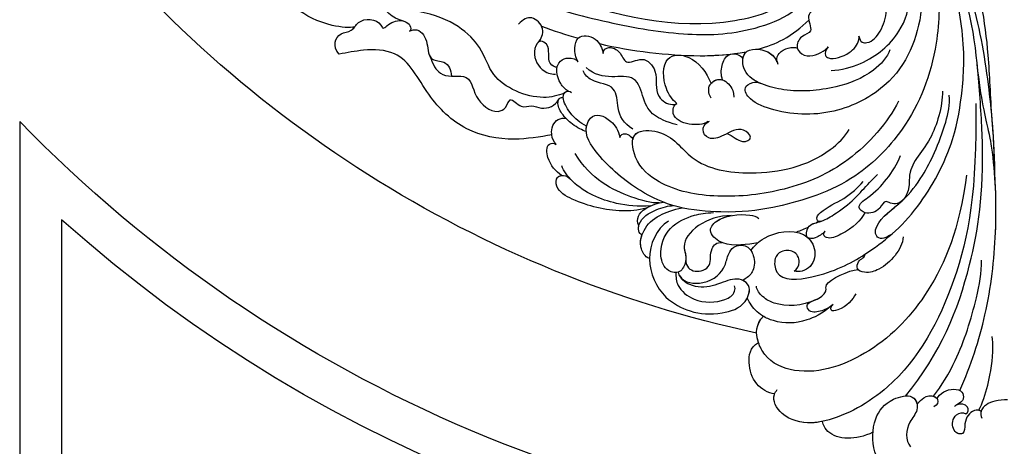
# Model space of a CAD drawing. Units: millimetres. Extents: x 40504 to 43024, y -296 to 298.
# Drawn here: x 42001 to 42022, y 45 to 54 of the extents above; entities that cross this region are included whole.
import ezdxf
from ezdxf.xclip import XClip

# ---------------------------------------------------------------- set-up
doc = ezdxf.new("R2010")
doc.units = ezdxf.units.MM
doc.header["$XCLIPFRAME"] = 2
for name, color, linetype in [('H-06.木作(細線)', 8, 'Continuous'), ('H-07.木作(中線)', 6, 'Continuous'), ('H-08.木作(細線)', 8, 'Continuous')]:
    doc.layers.add(name, color=color, linetype=linetype)

# ---------------------------------------------------------------- blocks, each defined once
blk = doc.blocks.new('SE-21101-d')
at = {"layer": 'H-08.木作(細線)'}
for start, end in [(76.9381, 89.3426), (76.9381, 89.3426), (69.5724, 74.2712), (69.5724, 74.2712)]:
    blk.add_arc((50.47, -50.89), 78.58, start, end, dxfattribs=at)
for points, knots in [([(2.99, 103.03), (8.33, 103.06), (12.13, 102.56), (18.36, 99.9), (22.73, 94.82), (22.64, 88.52), (20.15, 85.06), (15.5, 84), (14.7, 86.92), (17.03, 89.22), (17.07, 91.89), (16.25, 93.02)], [0, 0, 0, 0, 2184.082679, 4662.947988, 7891.342952, 10221.277177, 12015.487512, 13141.058211, 14176.140813, 15149.513646, 16895.745267, 16895.745267, 16895.745267, 16895.745267]), ([(2.99, 103.03), (8.33, 103.06), (12.13, 102.56), (18.36, 99.9), (22.73, 94.82), (22.64, 88.52), (20.15, 85.06), (16, 84.11), (15.24, 85.33), (15.14, 85.81)], [0, 0, 0, 0, 2184.082679, 4662.947988, 7891.342952, 10221.277177, 12015.487512, 13141.058211, 13757.007019, 13757.007019, 13757.007019, 13757.007019]), ([(2.99, 103.03), (8.33, 103.06), (12.13, 102.56), (18.36, 99.9), (22.73, 94.82), (22.64, 88.52), (20.15, 85.06), (16, 84.11), (15.24, 85.33), (15.14, 85.81)], [0, 0, 0, 0, 2184.082679, 4662.947988, 7891.342952, 10221.277177, 12015.487512, 13141.058211, 13757.007019, 13757.007019, 13757.007019, 13757.007019]), ([(4.42, 87.08), (4.71, 86.84), (6.12, 86.82), (7.37, 88.69), (7.05, 90.88), (8.92, 90.84), (9.44, 89.06), (8.66, 87.48), (7.42, 87.1), (7, 87.5)], [44.960286, 44.960286, 44.960286, 44.960286, 530.05344, 1612.743728, 2316.271604, 2659.418223, 3536.001394, 4000.155892, 4547.459567, 4547.459567, 4547.459567, 4547.459567]), ([(4.42, 87.08), (4.71, 86.84), (6.12, 86.82), (7.37, 88.69), (7.05, 90.88), (8.92, 90.84), (9.44, 89.06), (8.66, 87.48), (7.42, 87.1), (7, 87.5)], [44.960286, 44.960286, 44.960286, 44.960286, 530.05344, 1612.743728, 2316.271604, 2659.418223, 3536.001394, 4000.155892, 4547.459567, 4547.459567, 4547.459567, 4547.459567]), ([(22.51, 90.56), (25.32, 91.95), (29.14, 91.86), (30.73, 89.59), (30.89, 88.9), (30.91, 88.74)], [113.917335, 113.917335, 113.917335, 113.917335, 3402.331608, 4141.17376, 4353.631473, 4353.631473, 4353.631473, 4353.631473]), ([(22.51, 90.56), (25.32, 91.95), (29.14, 91.86), (30.73, 89.59), (30.89, 88.9), (30.91, 88.74)], [113.917335, 113.917335, 113.917335, 113.917335, 3402.331608, 4141.17376, 4353.631473, 4353.631473, 4353.631473, 4353.631473]), ([(22.51, 90.56), (25.32, 91.95), (29.14, 91.86), (30.73, 89.59), (30.89, 88.9), (30.91, 88.74)], [113.917335, 113.917335, 113.917335, 113.917335, 3402.331608, 4141.17376, 4353.631473, 4353.631473, 4353.631473, 4353.631473]), ([(5.31, 35.66), (5.15, 50.14), (7.45, 64.47), (16.91, 82.3), (27.68, 88.17), (33.42, 89.23), (37.7, 88.35), (39.52, 84.92), (38.69, 83.69), (38.51, 83.41)], [0, 0, 0, 0, 9584.771931, 18075.050423, 23143.415285, 24190.58164, 26171.907648, 27584.396544, 27994.43378, 27994.43378, 27994.43378, 27994.43378]), ([(30.91, 88.74), (31.53, 88.88), (33.59, 89.19), (37.7, 88.35), (39.35, 85.25), (38.96, 84.19), (38.94, 84.16)], [23320.08059, 23320.08059, 23320.08059, 23320.08059, 24190.58164, 26171.907648, 27584.396544, 27630.547115, 27630.547115, 27630.547115, 27630.547115]), ([(30.91, 88.74), (31.53, 88.88), (33.59, 89.19), (37.7, 88.35), (39.35, 85.25), (38.96, 84.19), (38.94, 84.16)], [23320.08059, 23320.08059, 23320.08059, 23320.08059, 24190.58164, 26171.907648, 27584.396544, 27630.547115, 27630.547115, 27630.547115, 27630.547115]), ([(0, 85.15), (0.7, 85.17), (2.29, 85.19), (4.58, 86.38), (4.49, 87.85), (4.32, 88.18)], [0, 0, 0, 0, 899.900154, 2056.726867, 2529.267815, 2529.267815, 2529.267815, 2529.267815]), ([(7, 87.5), (6.5, 87.28), (6.53, 86.38), (7.26, 85.81), (8.05, 85.83), (8.48, 86), (8.51, 86.01)], [0, 0, 0, 0, 426.335188, 697.039991, 1171.583654, 1199.110476, 1199.110476, 1199.110476, 1199.110476]), ([(7, 87.5), (6.5, 87.28), (6.53, 86.38), (7.26, 85.81), (8.24, 85.83), (8.8, 86.16), (8.88, 86.31)], [0, 0, 0, 0, 426.335188, 697.039991, 1171.583654, 1391.021489, 1391.021489, 1391.021489, 1391.021489]), ([(0, 85.15), (0.7, 85.17), (2.29, 85.19), (4.16, 86.17), (4.41, 87.07), (4.42, 87.08)], [0, 0, 0, 0, 899.900154, 2056.726867, 2067.09731, 2067.09731, 2067.09731, 2067.09731]), ([(4.84, 86.9), (4.17, 85.74), (2.97, 81.89), (2.38, 77.72), (2.47, 75.22), (2.55, 74.59)], [0, 0, 0, 0, 1804.481857, 4472.136064, 5291.872924, 5291.872924, 5291.872924, 5291.872924]), ([(11.77, 84.94), (11.61, 84.55), (10.55, 83.37), (7.63, 83.1), (7.27, 84.73), (7.65, 85.5), (8.19, 85.85), (8.55, 86.03)], [0, 0, 0, 0, 703.13375, 1913.49588, 2390.426852, 2601.783182, 3001.215743, 3001.215743, 3001.215743, 3001.215743]), ([(11.77, 84.94), (11.61, 84.55), (10.55, 83.37), (7.63, 83.1), (7.27, 84.73), (7.65, 85.5), (8.19, 85.85), (8.55, 86.03)], [0, 0, 0, 0, 703.13375, 1913.49588, 2390.426852, 2601.783182, 3001.215743, 3001.215743, 3001.215743, 3001.215743]), ([(15.14, 85.81), (15.14, 85.81), (15.14, 85.81), (15.14, 85.81), (14.74, 85.42), (13.95, 84.59), (12.53, 84.29), (11.39, 85.16), (11.72, 86.03), (12.3, 86.31)], [-0.000005, -0.000005, -0.000005, -0.000005, 0, 0, 0, 535.112931, 1256.59748, 1568.430725, 2118.563185, 2118.563185, 2118.563185, 2118.563185]), ([(17.08, 84.53), (11.16, 77.35), (6.08, 64.76), (3.63, 48.5), (4.96, 29.03), (6.81, 12.06), (19.82, -4.56), (28.7, -4.8)], [0, 0, 0, 0, 10012.29895, 17624.53724, 20385.007245, 25135.54962, 28837.758246, 28837.758246, 28837.758246, 28837.758246]), ([(12.39, 84.54), (11.02, 82.78), (7.99, 77.83), (5.4, 69.57), (4.31, 63.93), (4.36, 61.84)], [0, 0, 0, 0, 3067.262892, 7538.657677, 10131.107476, 10131.107476, 10131.107476, 10131.107476]), ([(14, 84.82), (14, 84.82), (13.46, 84.49), (12.59, 84.31), (11.89, 84.79), (11.77, 84.94)], [534.809249, 534.809249, 534.809249, 534.809249, 535.112931, 1256.59748, 1497.101277, 1497.101277, 1497.101277, 1497.101277]), ([(38.94, 84.16), (40.05, 84.02), (42.42, 82.58), (43.49, 79.02), (43.07, 76.44), (41.65, 75.55)], [0, 0, 0, 0, 1301.862034, 2787.82161, 4191.690351, 4191.690351, 4191.690351, 4191.690351]), ([(38.94, 84.16), (40.05, 84.02), (42.42, 82.58), (43.49, 79.02), (43.07, 76.44), (41.65, 75.55)], [0, 0, 0, 0, 1301.862034, 2787.82161, 4191.690351, 4191.690351, 4191.690351, 4191.690351]), ([(38.94, 84.16), (40.05, 84.02), (42.42, 82.58), (43.49, 79.02), (43.07, 76.44), (41.65, 75.55)], [0, 0, 0, 0, 1301.862034, 2787.82161, 4191.690351, 4191.690351, 4191.690351, 4191.690351]), ([(7.98, 83.59), (6.13, 79.41), (3.25, 70.72), (1.7, 57.33), (1.97, 47.59), (2.89, 41.09), (4.45, 34.91), (5.06, 29.16)], [0, 0, 0, 0, 5708.709102, 11787.181586, 17639.318813, 18732.820468, 19941.939172, 19941.939172, 19941.939172, 19941.939172]), ([(7.98, 83.59), (6.13, 79.41), (3.25, 70.72), (1.88, 58.9), (1.9, 51.5), (2.08, 48.6)], [0, 0, 0, 0, 5708.709102, 11787.181586, 15576.331137, 15576.331137, 15576.331137, 15576.331137]), ([(6.84, 47.6), (8.1, 56.66), (12.21, 66.84), (21.62, 77.21), (33.31, 81.71), (40.1, 78.8), (42.2, 74.74), (42.08, 72.49), (40.82, 71.18)], [0, 0, 0, 0, 7224.561716, 13229.184982, 18394.851336, 20681.496774, 21547.040841, 23467.035025, 23467.035025, 23467.035025, 23467.035025]), ([(29.16, 69.25), (31.11, 70.85), (34.42, 72.39), (37.82, 72.51), (41.37, 71.1), (42.78, 69.54), (43.38, 68.43), (43.52, 68.15)], [0, 0, 0, 0, 1351.952059, 3564.810969, 4289.315714, 5376.168053, 5745.683999, 5745.683999, 5745.683999, 5745.683999]), ([(29.16, 69.25), (31.11, 70.85), (34.42, 72.39), (37.82, 72.51), (41.37, 71.1), (42.78, 69.54), (43.38, 68.43), (43.52, 68.15)], [0, 0, 0, 0, 1351.952059, 3564.810969, 4289.315714, 5376.168053, 5745.683999, 5745.683999, 5745.683999, 5745.683999]), ([(40.85, 71.21), (40.89, 71.18), (41.8, 70.63), (42.78, 69.54), (43.38, 68.43), (43.52, 68.15)], [4231.830851, 4231.830851, 4231.830851, 4231.830851, 4289.315714, 5376.168053, 5745.683999, 5745.683999, 5745.683999, 5745.683999]), ([(59.83, 61.54), (59.83, 61.57), (59.83, 64), (58, 67.99), (52.95, 70.7), (48.43, 71.03), (43.82, 69.64), (42.77, 66.29), (43.84, 65.39), (44.23, 65.2)], [3021.184781, 3021.184781, 3021.184781, 3021.184781, 3057.261195, 6030.088895, 8095.536576, 10389.321414, 12036.240951, 13084.112309, 13609.320111, 13609.320111, 13609.320111, 13609.320111]), ([(56.7, 55.28), (58.74, 56.61), (60.92, 61.62), (58, 67.99), (52.95, 70.7), (48.43, 71.03), (43.82, 69.64), (42.73, 66.18), (44.96, 64.57), (47.81, 65.6), (50.57, 66.63), (53.48, 65.9), (54.69, 65.04), (55.01, 63.82)], [0, 0, 0, 0, 3057.261195, 6030.088895, 8095.536576, 10389.321414, 12036.240951, 13084.112309, 13714.178874, 15016.928377, 16601.969816, 17404.883507, 18575.576185, 18575.576185, 18575.576185, 18575.576185]), ([(59.83, 61.54), (59.83, 61.57), (59.83, 64), (58, 67.99), (52.95, 70.7), (48.43, 71.03), (44.57, 69.87), (43.62, 68.34), (43.52, 68.15)], [3021.184781, 3021.184781, 3021.184781, 3021.184781, 3057.261195, 6030.088895, 8095.536576, 10389.321414, 12036.240951, 12269.894666, 12269.894666, 12269.894666, 12269.894666]), ([(29.16, 69.25), (29.75, 69.72), (30.85, 70.33), (33.05, 70.72), (33.92, 69.01), (31.54, 68.42), (30.02, 66.89), (30.99, 65.63), (26.46, 63.42), (24.99, 63.39)], [0, 0, 0, 0, 874.491515, 1683.623429, 2157.842702, 2950.143127, 3854.067364, 4617.090067, 6592.308974, 6592.308974, 6592.308974, 6592.308974]), ([(29.16, 69.25), (29.75, 69.72), (30.85, 70.33), (33.05, 70.72), (33.92, 69.01), (31.54, 68.42), (30.02, 66.89), (30.99, 65.63), (26.46, 63.42), (24.99, 63.39)], [0, 0, 0, 0, 874.491515, 1683.623429, 2157.842702, 2950.143127, 3854.067364, 4617.090067, 6592.308974, 6592.308974, 6592.308974, 6592.308974]), ([(25.38, 67.42), (25.84, 68.41), (27.14, 69.95), (29.76, 70.46), (29.51, 69.47), (29.16, 69.25)], [0, 0, 0, 0, 1677.838945, 2166.553766, 2576.862463, 2576.862463, 2576.862463, 2576.862463]), ([(31.98, 68.39), (34.46, 69.52), (37.71, 69.71), (40.77, 68.23), (41.94, 66.87), (41.99, 66.17)], [0, 0, 0, 0, 3573.792445, 4703.449154, 5546.554536, 5546.554536, 5546.554536, 5546.554536]), ([(55.43, 63.9), (55.48, 64.65), (55.26, 66.4), (52.12, 69.09), (47.7, 68.9), (45.65, 67.57), (45.51, 66.42), (45.66, 66.09)], [0, 0, 0, 0, 937.972728, 2277.621782, 4220.194107, 5217.696875, 5596.489434, 5596.489434, 5596.489434, 5596.489434]), ([(55.43, 63.9), (55.48, 64.65), (55.26, 66.4), (52.12, 69.09), (47.7, 68.9), (45.65, 67.57), (45.51, 66.42), (45.66, 66.09)], [0, 0, 0, 0, 937.972728, 2277.621782, 4220.194107, 5217.696875, 5596.489434, 5596.489434, 5596.489434, 5596.489434]), ([(35.66, 63.63), (35.14, 63.36), (34.48, 61.99), (35.59, 60.05), (37.95, 60.18), (39.13, 61.58), (38.63, 65.53), (30.52, 64.59), (22.95, 60.65), (15.19, 54.36), (8.8, 42.54), (7.62, 34.19), (7.08, 27.1), (7.77, 20.4), (8.92, 17.18)], [0, 0, 0, 0, 681.346899, 1491.206714, 2285.194556, 2983.660676, 3938.973909, 6383.094245, 10497.678393, 15788.431091, 20397.881628, 23796.610018, 25978.0588, 30608.626794, 30608.626794, 30608.626794, 30608.626794]), ([(35.66, 63.63), (35.14, 63.36), (34.48, 61.99), (35.59, 60.05), (37.95, 60.18), (39.13, 61.58), (38.63, 65.53), (30.52, 64.59), (22.95, 60.65), (15.19, 54.36), (8.8, 42.54), (7.62, 34.19), (7.08, 27.1), (7.77, 20.4), (8.92, 17.18)], [0, 0, 0, 0, 681.346899, 1491.206714, 2285.194556, 2983.660676, 3938.973909, 6383.094245, 10497.678393, 15788.431091, 20397.881628, 23796.610018, 25978.0588, 30608.626794, 30608.626794, 30608.626794, 30608.626794]), ([(54.79, 64.43), (54.1, 65.69), (49.75, 66.03), (47.13, 63.22), (46.87, 61.02), (45.71, 59.28), (43.42, 59.17), (42.18, 61.35), (42.3, 63.35), (43.12, 64.55), (44.23, 65.2)], [0, 0, 0, 0, 1313.779637, 3232.639727, 4293.223129, 4956.931696, 5979.951245, 6964.291336, 8428.5497, 9384.573393, 9384.573393, 9384.573393, 9384.573393]), ([(42.89, 60.22), (42.72, 60.47), (42.2, 61.66), (42.3, 63.35), (43.12, 64.55), (44.23, 65.2)], [6503.852025, 6503.852025, 6503.852025, 6503.852025, 6964.291336, 8428.5497, 9384.573393, 9384.573393, 9384.573393, 9384.573393]), ([(17.47, 57.91), (17.49, 59.03), (18.74, 61.26), (21.06, 63.3), (23.34, 64.08), (25.33, 63.52), (24.93, 61.5), (23.75, 61.4), (23.83, 60.82), (23.83, 60.82)], [0, 0, 0, 0, 1388.325243, 2874.761608, 3852.086814, 4330.444963, 4709.816212, 5457.447705, 5458.561538, 5458.561538, 5458.561538, 5458.561538]), ([(24.99, 63.38), (25.03, 63.34), (25.23, 63), (24.93, 61.5), (23.75, 61.4), (23.83, 60.82), (23.83, 60.82)], [4264.299879, 4264.299879, 4264.299879, 4264.299879, 4330.444963, 4709.816212, 5457.447705, 5458.561538, 5458.561538, 5458.561538, 5458.561538]), ([(42.89, 60.22), (42.34, 59.4), (40.15, 57.31), (34.68, 56.32), (31.87, 59.67), (32.43, 63.23), (34.92, 63.93), (35.66, 63.63)], [9328.800039, 9328.800039, 9328.800039, 9328.800039, 10698.315516, 13417.555576, 14702.37544, 16013.051398, 17236.039072, 17236.039072, 17236.039072, 17236.039072]), ([(42.89, 60.22), (42.34, 59.4), (40.15, 57.31), (34.68, 56.32), (31.87, 59.67), (32.43, 63.23), (34.92, 63.93), (35.66, 63.63)], [9328.800039, 9328.800039, 9328.800039, 9328.800039, 10698.315516, 13417.555576, 14702.37544, 16013.051398, 17236.039072, 17236.039072, 17236.039072, 17236.039072]), ([(46.19, 54.38), (50.19, 54.28), (55.36, 58.11), (53.38, 61.42), (54.67, 64.21), (57.27, 63.62), (58.45, 60.45), (56.91, 56.13), (52.69, 54.25), (50.46, 53.91), (49.14, 53.88)], [0, 0, 0, 0, 3739.772757, 4910.801789, 5616.719689, 6352.903546, 7503.73759, 9501.537877, 11332.669538, 12609.780329, 12609.780329, 12609.780329, 12609.780329]), ([(53.79, 61.77), (53.81, 62.9), (52.27, 64.2), (49.18, 62.92), (50.01, 60.23), (48.62, 58.78), (47.76, 58.87)], [0, 0, 0, 0, 1014.302817, 2133.066713, 3289.747729, 3955.696254, 3955.696254, 3955.696254, 3955.696254]), ([(53.79, 61.77), (53.81, 62.9), (52.27, 64.2), (49.18, 62.92), (50.01, 60.23), (48.62, 58.78), (47.76, 58.87)], [0, 0, 0, 0, 1014.302817, 2133.066713, 3289.747729, 3955.696254, 3955.696254, 3955.696254, 3955.696254]), ([(46.19, 54.38), (50.19, 54.28), (55.25, 58.03), (53.7, 60.88), (53.79, 61.77)], [0, 0, 0, 0, 3739.772757, 4806.633245, 4806.633245, 4806.633245, 4806.633245]), ([(59.83, 61.54), (60.69, 61.22), (61.68, 59.36), (60.89, 56.42), (58.58, 54.32), (55.88, 53.36), (54.38, 53.08)], [0, 0, 0, 0, 716.928743, 1991.677154, 3574.739023, 4937.124481, 4937.124481, 4937.124481, 4937.124481]), ([(59.83, 61.54), (60.69, 61.22), (61.51, 59.68), (61.35, 58.29), (61.11, 57.59)], [0, 0, 0, 0, 716.928743, 1647.272849, 1647.272849, 1647.272849, 1647.272849]), ([(59.83, 61.54), (60.69, 61.22), (61.51, 59.68), (61.35, 58.29), (61.11, 57.59)], [0, 0, 0, 0, 716.928743, 1647.272849, 1647.272849, 1647.272849, 1647.272849]), ([(41.73, 58.9), (42.16, 58.99), (44.39, 59.36), (47.96, 59.52), (50.08, 56.77), (48.25, 54.43), (44.19, 53.99), (41.91, 54.47), (41.59, 54.87)], [4461.415555, 4461.415555, 4461.415555, 4461.415555, 5014.008771, 7153.849443, 7687.01748, 8660.664325, 10709.237408, 11367.442287, 11367.442287, 11367.442287, 11367.442287]), ([(41.73, 58.9), (42.16, 58.99), (44.39, 59.36), (47.96, 59.52), (50.08, 56.77), (48.81, 55.15), (47.1, 54.54), (46.19, 54.38)], [4461.415555, 4461.415555, 4461.415555, 4461.415555, 5014.008771, 7153.849443, 7687.01748, 8660.664325, 9614.083428, 9614.083428, 9614.083428, 9614.083428]), ([(19.12, 57.28), (19.84, 57.92), (21.5, 58.59), (22.23, 57.2), (21.51, 54.74), (17.56, 52.4), (14.22, 47.89), (12.07, 43.77), (10.29, 38.99), (9.56, 35.79), (9.78, 34.29)], [0, 0, 0, 0, 723.598537, 1113.612237, 1664.950897, 4288.322458, 6481.558981, 8346.860763, 10515.648018, 12376.889874, 12376.889874, 12376.889874, 12376.889874]), ([(19.12, 57.28), (19.84, 57.92), (21.5, 58.59), (22.23, 57.2), (21.51, 54.74), (19.19, 53.36), (17.6, 51.89)], [0, 0, 0, 0, 723.598537, 1113.612237, 1664.950897, 4278.034867, 4278.034867, 4278.034867, 4278.034867]), ([(30.48, 57), (31.05, 57.48), (31.75, 58.12), (33.85, 58.39), (33.46, 55.74), (31.31, 55.58), (28.39, 53.86), (26, 52.1), (23.98, 49.78), (22.63, 48.41), (21.75, 47.53)], [0, 0, 0, 0, 865.048449, 1441.530852, 2139.756943, 3054.037866, 4088.607895, 5930.591501, 6793.166147, 8356.467716, 8356.467716, 8356.467716, 8356.467716]), ([(23.86, 53.9), (24.55, 55.19), (26.12, 56.86), (29.93, 58.43), (30.85, 57.66), (30.71, 57.2), (30.48, 57)], [0, 0, 0, 0, 2474.710602, 3403.82337, 3716.968198, 3995.013449, 3995.013449, 3995.013449, 3995.013449]), ([(23.86, 53.9), (24.55, 55.19), (26.12, 56.86), (29.93, 58.43), (30.85, 57.66), (30.71, 57.2), (30.48, 57)], [0, 0, 0, 0, 2474.710602, 3403.82337, 3716.968198, 3995.013449, 3995.013449, 3995.013449, 3995.013449]), ([(30.48, 57), (31.05, 57.48), (31.75, 58.12), (33.85, 58.39), (33.46, 55.74), (32.05, 55.64), (31.24, 55.36), (31.15, 55.33)], [0, 0, 0, 0, 865.048449, 1441.530852, 2139.756943, 3054.037866, 3171.601141, 3171.601141, 3171.601141, 3171.601141]), ([(61.11, 57.59), (61.73, 57.4), (61.94, 55.11), (58.8, 53.26), (56.66, 52.73), (55.84, 52.71)], [0, 0, 0, 0, 900.330736, 2366.794617, 3705.303116, 3705.303116, 3705.303116, 3705.303116]), ([(61.63, 56.06), (62.19, 54.92), (61.25, 53.14), (58.33, 52.23), (57.53, 52.13)], [0, 0, 0, 0, 1887.80655, 3328.773656, 3328.773656, 3328.773656, 3328.773656]), ([(61.63, 56.06), (62.19, 54.92), (61.25, 53.14), (58.33, 52.23), (57.53, 52.13)], [0, 0, 0, 0, 1887.80655, 3328.773656, 3328.773656, 3328.773656, 3328.773656]), ([(61.63, 56.06), (62.19, 54.92), (61.62, 53.85), (60.32, 53.08), (60.24, 53.04)], [0, 0, 0, 0, 1887.80655, 2017.912156, 2017.912156, 2017.912156, 2017.912156]), ([(31.15, 55.33), (31.61, 55.47), (32.13, 54.77), (30.5, 52.97), (27.3, 51.82), (24.97, 49.67), (24.13, 48.67)], [0, 0, 0, 0, 220.892866, 773.723502, 2538.140182, 4247.745808, 4247.745808, 4247.745808, 4247.745808]), ([(10.86, 33.57), (10.87, 36.2), (13, 43.29), (16.61, 45.65), (16.31, 50.54), (18.04, 53.18), (20.64, 51.75), (21.32, 53.6), (23.72, 54.35), (25.38, 52.72), (22.59, 50.95), (20.06, 48.34), (18.44, 45.76), (17.88, 44.35)], [0, 0, 0, 0, 2748.234607, 6291.590331, 6907.470728, 8748.590869, 9018.987971, 9583.930148, 10456.152882, 11030.20708, 12021.536541, 13845.373744, 15778.67817, 15778.67817, 15778.67817, 15778.67817]), ([(12.06, 14.94), (11.17, 18.05), (11.63, 27.84), (15.93, 39.11), (26.32, 49.67), (38.43, 53.11), (45.89, 54.06), (55.57, 53.26), (62.5, 49.86), (67.59, 45.58), (71.08, 40.67), (69.35, 37.04), (66.6, 37.92), (65.01, 40.12), (64.81, 41.33)], [0, 0, 0, 0, 4439.18644, 11044.09229, 15928.15628, 21868.039411, 25910.395943, 28407.663582, 31043.439692, 34906.171064, 37001.963904, 37541.738345, 39111.073646, 40084.233574, 40084.233574, 40084.233574, 40084.233574]), ([(17.58, 51.87), (18.1, 52.36), (19, 52.66), (20.64, 51.75), (21.32, 53.6), (23.06, 54.14), (23.84, 53.9), (23.86, 53.9)], [7892.530955, 7892.530955, 7892.530955, 7892.530955, 8748.590869, 9018.987971, 9583.930148, 10456.152882, 10476.967935, 10476.967935, 10476.967935, 10476.967935]), ([(59.64, 52.75), (61.75, 52.87), (66.24, 52.53), (71.82, 50.09), (74.21, 46.96), (74.53, 46.09)], [0, 0, 0, 0, 2242.343797, 5568.460104, 6919.314773, 6919.314773, 6919.314773, 6919.314773]), ([(60.4, 53.13), (61.81, 53.53), (66.1, 53.8), (71.07, 52.6), (75.46, 50.28), (75.54, 48.03), (74.82, 47.73), (74.54, 47.7)], [0, 0, 0, 0, 1583.630971, 5154.203709, 6569.419282, 7211.855949, 7566.742428, 7566.742428, 7566.742428, 7566.742428]), ([(60.4, 53.13), (61.81, 53.53), (66.1, 53.8), (71.07, 52.6), (75.46, 50.28), (75.56, 47.46), (73.65, 47.61), (73.16, 48.19)], [0, 0, 0, 0, 1583.630971, 5154.203709, 6569.419282, 7211.855949, 8180.508441, 8180.508441, 8180.508441, 8180.508441]), ([(60.4, 53.13), (61.81, 53.53), (66.1, 53.8), (71.07, 52.6), (75.46, 50.28), (75.54, 48.03), (74.82, 47.73), (74.54, 47.7)], [0, 0, 0, 0, 1583.630971, 5154.203709, 6569.419282, 7211.855949, 7566.742428, 7566.742428, 7566.742428, 7566.742428]), ([(18.21, 35.26), (19.99, 38.78), (26.08, 45.77), (36.57, 50.32), (48.22, 51.7), (57.39, 49.96), (62.41, 45.64), (63.23, 40.04), (56.4, 40.1), (52.8, 46.24), (41.59, 48.04), (31.71, 45.76), (27.14, 41.19), (26.49, 39.98)], [0, 0, 0, 0, 5409.164414, 10445.373814, 14954.809179, 19146.656606, 21560.241936, 23315.341584, 24706.378387, 27738.958269, 31947.175686, 37600.664874, 39590.322301, 39590.322301, 39590.322301, 39590.322301]), ([(58.23, 52.27), (59.53, 52.32), (63.58, 51.26), (69.71, 48.36), (72.27, 43.99)], [0, 0, 0, 0, 1713.715971, 4438.76772, 4438.76772, 4438.76772, 4438.76772]), ([(58.23, 52.27), (59.53, 52.32), (63.58, 51.26), (69.71, 48.36), (72.27, 43.99)], [0, 0, 0, 0, 1713.715971, 4438.76772, 4438.76772, 4438.76772, 4438.76772]), ([(2.08, 48.6), (2.24, 41.02), (3.12, 31.69), (5.46, 18.07), (11.15, 4.89), (19.62, -3.14), (25.11, -4.58), (27.71, -4.74)], [0, 0, 0, 0, 5381.952543, 11748.075278, 17415.497791, 22725.216604, 25672.418221, 25672.418221, 25672.418221, 25672.418221]), ([(62.62, 41.6), (62.53, 41.23), (61.87, 40.05), (56.4, 40.1), (52.8, 46.24), (41.59, 48.04), (31.71, 45.76), (27.14, 41.19), (26.49, 39.98)], [22784.557216, 22784.557216, 22784.557216, 22784.557216, 23315.341584, 24706.378387, 27738.958269, 31947.175686, 37600.664874, 39590.322301, 39590.322301, 39590.322301, 39590.322301]), ([(74.55, 47.69), (75.52, 46.95), (76.91, 45.57), (77.23, 42.39), (75.8, 42.16), (75.45, 42.48)], [0, 0, 0, 0, 1565.719812, 2479.970181, 2930.199893, 2930.199893, 2930.199893, 2930.199893]), ([(74.55, 47.69), (75.52, 46.95), (76.91, 45.57), (77.23, 42.39), (75.8, 42.16), (75.45, 42.48)], [0, 0, 0, 0, 1565.719812, 2479.970181, 2930.199893, 2930.199893, 2930.199893, 2930.199893]), ([(74.55, 47.69), (75.52, 46.95), (76.91, 45.57), (77.23, 42.39), (75.8, 42.16), (75.45, 42.48)], [0, 0, 0, 0, 1565.719812, 2479.970181, 2930.199893, 2930.199893, 2930.199893, 2930.199893]), ([(46.85, 40.66), (45.93, 41.06), (44.58, 42.47), (42.38, 41.53), (44.58, 39.26), (47.44, 41.14), (49.94, 41.88), (51.31, 40.17), (50.51, 38.87), (49.81, 38.6)], [0, 0, 0, 0, 1052.542981, 1844.35784, 2533.439656, 3808.966467, 4953.881891, 5883.499136, 6671.333815, 6671.333815, 6671.333815, 6671.333815]), ([(64.81, 41.33), (64.86, 41.08), (63.9, 40.3), (62.89, 41.15), (62.57, 41.67)], [0, 0, 0, 0, 345.3102, 1057.471372, 1057.471372, 1057.471372, 1057.471372]), ([(64.81, 41.33), (64.86, 41.08), (63.9, 40.3), (62.89, 41.15), (62.57, 41.67)], [0, 0, 0, 0, 345.3102, 1057.471372, 1057.471372, 1057.471372, 1057.471372]), ([(70.43, 40.34), (70.45, 40), (70.39, 39.22), (69.35, 37.04), (66.6, 37.92), (65.01, 40.12), (64.81, 41.33)], [36586.522713, 36586.522713, 36586.522713, 36586.522713, 37001.963904, 37541.738345, 39111.073646, 40084.233574, 40084.233574, 40084.233574, 40084.233574]), ([(75.45, 42.48), (75.87, 41.98), (76.55, 40.59), (75.73, 38.23), (74.22, 38.05), (73.84, 38.12)], [0, 0, 0, 0, 791.864535, 1903.134132, 2455.557166, 2455.557166, 2455.557166, 2455.557166]), ([(75.45, 42.48), (75.87, 41.98), (76.55, 40.59), (75.73, 38.23), (74.22, 38.05), (73.84, 38.12)], [0, 0, 0, 0, 791.864535, 1903.134132, 2455.557166, 2455.557166, 2455.557166, 2455.557166]), ([(62.62, 39.93), (64.23, 38.97), (65.33, 37), (65.24, 32.41), (69.24, 32.32), (70.68, 30.86), (70.97, 30.18)], [0, 0, 0, 0, 1787.831872, 3165.026413, 4793.389438, 5689.626261, 5689.626261, 5689.626261, 5689.626261]), ([(62.62, 39.93), (64.23, 38.97), (65.33, 37), (65.24, 32.41), (69.24, 32.32), (70.68, 30.86), (70.97, 30.18)], [0, 0, 0, 0, 1787.831872, 3165.026413, 4793.389438, 5689.626261, 5689.626261, 5689.626261, 5689.626261]), ([(70.43, 40.34), (71.03, 40.14), (72.67, 39.33), (74.46, 37.56), (75.33, 35.89), (75.02, 34.77), (74.47, 34.59), (74.27, 34.77)], [0, 0, 0, 0, 1305.316493, 2356.189491, 3184.443218, 3432.441364, 3600.491677, 3600.491677, 3600.491677, 3600.491677]), ([(70.43, 40.34), (71.03, 40.14), (72.67, 39.33), (74.46, 37.56), (75.33, 35.89), (75.02, 34.77), (74.47, 34.59), (74.27, 34.77)], [0, 0, 0, 0, 1305.316493, 2356.189491, 3184.443218, 3432.441364, 3600.491677, 3600.491677, 3600.491677, 3600.491677]), ([(2.55, 38.45), (2.88, 34.28), (3.09, 25.46), (5.4, 12.02), (10.51, 1.98), (15.87, -3.92), (20.21, -6), (23.79, -5.06), (26.09, -5.74), (27.9, -5.29), (28.71, -4.79)], [0, 0, 0, 0, 4185.350783, 11125.710998, 16213.36463, 18512.56041, 20531.955274, 21627.572365, 23088.013835, 23757.585168, 23757.585168, 23757.585168, 23757.585168]), ([(50.02, 38.69), (50.85, 39.18), (53.33, 39.39), (56.4, 37.98), (55.79, 35.86), (55.26, 35.65)], [0, 0, 0, 0, 1187.444966, 2418.62498, 3227.248933, 3227.248933, 3227.248933, 3227.248933]), ([(55.24, 39.24), (57.16, 38.71), (59.59, 37.54), (60.72, 35.57), (62, 30.73), (66.49, 31.45), (69.01, 30.87), (70.47, 29.67)], [0, 0, 0, 0, 1442.482138, 3225.269578, 4593.886372, 5953.562432, 7553.705185, 7553.705185, 7553.705185, 7553.705185]), ([(70.36, 39.42), (71.46, 38.95), (72.93, 37.66), (74.56, 35), (74.03, 33.54), (73.19, 33.57), (72.9, 33.83)], [0, 0, 0, 0, 1556.158487, 2694.967685, 3239.748028, 3625.110592, 3625.110592, 3625.110592, 3625.110592]), ([(32.14, -2.19), (28.68, -2.34), (21.91, -0.62), (14.92, 7.02), (13.34, 19.85), (17.41, 31.54), (28.44, 37.74), (37.14, 37.63), (42.88, 35.44), (44.34, 33.12), (42.94, 32.11), (41.82, 32.04), (41.35, 32.26)], [0, 0, 0, 0, 3689.983751, 7626.657898, 12689.108047, 18509.354048, 22357.639813, 26461.145404, 28220.077106, 29282.893174, 30063.163233, 30527.538244, 30527.538244, 30527.538244, 30527.538244]), ([(32.14, -2.19), (28.68, -2.34), (21.91, -0.62), (14.92, 7.02), (13.34, 19.85), (17.41, 31.54), (28.44, 37.74), (37.14, 37.63), (42.88, 35.44), (44.34, 33.12), (42.94, 32.11), (41.82, 32.04), (41.35, 32.26)], [0, 0, 0, 0, 3689.983751, 7626.657898, 12689.108047, 18509.354048, 22357.639813, 26461.145404, 28220.077106, 29282.893174, 30063.163233, 30527.538244, 30527.538244, 30527.538244, 30527.538244]), ([(92.96, 31.11), (92.27, 31.14), (89.57, 30.84), (89.55, 34.49), (86.11, 37.53), (83.76, 36.51), (83.2, 34.22), (81.36, 36.66), (79.58, 35.79), (77.52, 36.86), (75.55, 36), (75.07, 35.05)], [1907.273071, 1907.273071, 1907.273071, 1907.273071, 2634.195276, 4457.786838, 6187.71218, 6755.414119, 7349.718049, 8204.39504, 8943.835337, 9691.751736, 11062.054629, 11062.054629, 11062.054629, 11062.054629]), ([(96.57, 27.78), (96.05, 29.17), (95.26, 30.68), (93.06, 31.23), (89.57, 30.84), (89.55, 34.49), (86.11, 37.53), (83.76, 36.51), (83.2, 34.22), (81.36, 36.66), (79.58, 35.79), (77.52, 36.86), (75.55, 36), (75.07, 35.05)], [0, 0, 0, 0, 1163.204967, 1905.969617, 2634.195276, 4457.786838, 6187.71218, 6755.414119, 7349.718049, 8204.39504, 8943.835337, 9691.751736, 11062.054629, 11062.054629, 11062.054629, 11062.054629]), ([(49.53, 34.75), (49.93, 34.25), (50.27, 32.54), (48.03, 31.1), (46.29, 32.56), (45.84, 33.6), (45.75, 34.61)], [0, 0, 0, 0, 834.417935, 1722.398236, 2792.710076, 3389.462059, 3389.462059, 3389.462059, 3389.462059]), ([(55.26, 35.65), (56.05, 34.99), (57.58, 33.01), (57.8, 27.35), (52.48, 27.45), (50.3, 30.48), (49.57, 32.3)], [0, 0, 0, 0, 1217.76991, 3127.7, 4705.101519, 6887.96817, 6887.96817, 6887.96817, 6887.96817]), ([(55.26, 35.65), (56.05, 34.99), (57.58, 33.01), (57.8, 27.35), (52.48, 27.45), (50.3, 30.48), (49.57, 32.3)], [0, 0, 0, 0, 1217.76991, 3127.7, 4705.101519, 6887.96817, 6887.96817, 6887.96817, 6887.96817]), ([(67.62, 27.32), (67.59, 26.67), (66.54, 25.99), (64.61, 26.95), (63.91, 29.48), (60.74, 27.49), (58.08, 30.71), (59.37, 34.14), (56.65, 35.97), (55.58, 35.8), (55.26, 35.65)], [0, 0, 0, 0, 598.275204, 1354.085972, 2172.541277, 3222.553812, 4513.708347, 6447.091391, 7573.969593, 7871.19158, 7871.19158, 7871.19158, 7871.19158]), ([(67.62, 27.32), (67.59, 26.67), (66.54, 25.99), (64.61, 26.95), (63.91, 29.48), (60.74, 27.49), (58.08, 30.71), (59.37, 34.14), (56.65, 35.97), (55.58, 35.8), (55.26, 35.65)], [0, 0, 0, 0, 598.275204, 1354.085972, 2172.541277, 3222.553812, 4513.708347, 6447.091391, 7573.969593, 7871.19158, 7871.19158, 7871.19158, 7871.19158]), ([(74.27, 34.77), (74.27, 34.72), (74.29, 34.25), (74.09, 33.71), (73.58, 33.6), (73.46, 33.6)], [2618.540911, 2618.540911, 2618.540911, 2618.540911, 2694.967685, 3239.748028, 3387.827536, 3387.827536, 3387.827536, 3387.827536]), ([(74.09, 33.93), (75.17, 34.36), (78.94, 35.31), (86.3, 32.16), (87.67, 25.82), (92.86, 21.33), (98.53, 20.3)], [0, 0, 0, 0, 1654.382361, 5466.066472, 7671.962735, 10773.832915, 10773.832915, 10773.832915, 10773.832915]), ([(74.09, 33.93), (75.17, 34.36), (78.94, 35.31), (86.3, 32.16), (87.67, 25.82), (92.86, 21.33), (98.53, 20.3)], [0, 0, 0, 0, 1654.382361, 5466.066472, 7671.962735, 10773.832915, 10773.832915, 10773.832915, 10773.832915]), ([(19.69, 26.71), (20.04, 27.9), (22.96, 31.06), (29.41, 33.39), (35.82, 33.87), (41.04, 32.57), (44.29, 30.76), (44.49, 26.27), (40.14, 26.48), (38.73, 28.09), (38.39, 29.07)], [0, 0, 0, 0, 1743.640868, 4506.429965, 8205.299447, 9830.263873, 11386.678256, 12602.915619, 14193.269371, 15234.003824, 15234.003824, 15234.003824, 15234.003824]), ([(73.46, 33.6), (73.92, 33.29), (75.25, 32.08), (75.8, 28.78), (73.3, 27.85), (72.11, 28.3), (71.76, 28.67)], [0, 0, 0, 0, 736.190666, 2221.907623, 2745.818763, 3391.304164, 3391.304164, 3391.304164, 3391.304164]), ([(73.46, 33.6), (73.92, 33.29), (75.25, 32.08), (75.8, 28.78), (73.3, 27.85), (72.11, 28.3), (71.76, 28.67)], [0, 0, 0, 0, 736.190666, 2221.907623, 2745.818763, 3391.304164, 3391.304164, 3391.304164, 3391.304164]), ([(47.64, 31.73), (47.91, 30.9), (47.92, 29.51), (46.81, 26.93), (44.75, 27.41), (44.23, 28.12)], [0, 0, 0, 0, 1007.700446, 1845.867596, 2807.320022, 2807.320022, 2807.320022, 2807.320022]), ([(47.64, 31.73), (47.91, 30.9), (47.92, 29.51), (46.81, 26.93), (44.75, 27.41), (44.23, 28.12)], [0, 0, 0, 0, 1007.700446, 1845.867596, 2807.320022, 2807.320022, 2807.320022, 2807.320022]), ([(49.57, 32.3), (49.23, 31.9), (48.5, 31.54), (47.83, 31.66), (47.64, 31.72)], [1067.642082, 1067.642082, 1067.642082, 1067.642082, 1722.398236, 1991.405057, 1991.405057, 1991.405057, 1991.405057]), ([(29.51, 30.15), (27.74, 30.07), (23.07, 28.8), (17.98, 24.52), (16.04, 18.91), (16.5, 13.49), (17.52, 11.8)], [0, 0, 0, 0, 1999.077064, 5636.546969, 8316.133192, 9695.663739, 9695.663739, 9695.663739, 9695.663739]), ([(75.29, 29.58), (75.61, 29.64), (77.29, 28.85), (76.18, 26.18), (78.29, 24.88), (79.61, 27.13), (78.38, 30.07), (76.38, 30.78), (75.58, 30.78)], [0, 0, 0, 0, 682.694305, 2005.70351, 2441.483442, 3133.113554, 4594.29534, 5537.856463, 5537.856463, 5537.856463, 5537.856463]), ([(75.29, 29.58), (75.61, 29.64), (77.29, 28.85), (76.18, 26.18), (77.91, 25.12), (78.36, 25.34), (78.5, 25.48)], [0, 0, 0, 0, 682.694305, 2005.70351, 2441.483442, 2696.57798, 2696.57798, 2696.57798, 2696.57798]), ([(99.95, 23.6), (99.64, 23.34), (97.99, 23.17), (96.8, 25.56), (96.87, 28.6), (93.73, 28.45), (93, 30.05), (92.96, 31.11)], [0, 0, 0, 0, 488.770723, 1691.65104, 2881.724996, 3684.42236, 4745.515141, 4745.515141, 4745.515141, 4745.515141]), ([(99.95, 23.6), (99.64, 23.34), (97.99, 23.17), (96.8, 25.56), (96.87, 28.6), (93.73, 28.45), (93, 30.05), (92.96, 31.11)], [0, 0, 0, 0, 488.770723, 1691.65104, 2881.724996, 3684.42236, 4745.515141, 4745.515141, 4745.515141, 4745.515141]), ([(29.99, 26.19), (30.37, 26.68), (30.7, 27.63), (29.42, 28.45), (26.38, 27.53), (24.94, 25.71), (24.8, 24.62), (24.85, 24.39)], [0, 0, 0, 0, 635.268902, 996.370217, 2449.06242, 3552.251722, 3815.965349, 3815.965349, 3815.965349, 3815.965349]), ([(29.99, 26.19), (30.37, 26.68), (30.7, 27.63), (29.42, 28.45), (26.38, 27.53), (24.94, 25.71), (24.8, 24.62), (24.85, 24.39)], [0, 0, 0, 0, 635.268902, 996.370217, 2449.06242, 3552.251722, 3815.965349, 3815.965349, 3815.965349, 3815.965349]), ([(31.35, 19.79), (32.26, 19.87), (34.01, 20.75), (32.22, 23.87), (34.55, 24.15), (35.62, 26.37), (33.47, 28.33), (30.95, 27.15), (30.17, 26.42), (29.99, 26.19)], [0, 0, 0, 0, 981.041641, 1976.750874, 2794.695526, 3574.689216, 4249.826341, 5693.850469, 6045.658861, 6045.658861, 6045.658861, 6045.658861]), ([(31.35, 19.79), (32.26, 19.87), (34.01, 20.75), (32.22, 23.87), (34.55, 24.15), (35.62, 26.37), (33.47, 28.33), (30.95, 27.15), (30.17, 26.42), (29.99, 26.19)], [0, 0, 0, 0, 981.041641, 1976.750874, 2794.695526, 3574.689216, 4249.826341, 5693.850469, 6045.658861, 6045.658861, 6045.658861, 6045.658861]), ([(38.55, 28.67), (38.62, 27.98), (37.91, 26.5), (35.9, 26.12), (35.15, 26.41)], [0, 0, 0, 0, 553.089059, 2193.790796, 2193.790796, 2193.790796, 2193.790796]), ([(38.55, 28.67), (38.62, 27.98), (37.91, 26.5), (35.9, 26.12), (35.15, 26.41)], [0, 0, 0, 0, 553.089059, 2193.790796, 2193.790796, 2193.790796, 2193.790796]), ([(44.23, 28.12), (44.17, 27.78), (43.59, 26.32), (40.3, 26.47), (38.89, 27.91), (38.55, 28.67)], [12176.735625, 12176.735625, 12176.735625, 12176.735625, 12602.915619, 14193.269371, 15084.915018, 15084.915018, 15084.915018, 15084.915018]), ([(71.76, 28.67), (72.23, 27.95), (72.5, 26.67), (71.91, 24), (68.55, 24.45), (67.73, 26.47), (67.62, 27.32)], [0, 0, 0, 0, 983.263482, 1729.640802, 2916.095548, 4070.730352, 4070.730352, 4070.730352, 4070.730352]), ([(71.76, 28.67), (72.23, 27.95), (72.5, 26.67), (71.91, 24), (68.55, 24.45), (67.73, 26.47), (67.62, 27.32)], [0, 0, 0, 0, 983.263482, 1729.640802, 2916.095548, 4070.730352, 4070.730352, 4070.730352, 4070.730352]), ([(41.71, 26.59), (40.23, 26.19), (37.08, 24.99), (34.47, 22.98), (33.23, 21.73)], [3777.134476, 3777.134476, 3777.134476, 3777.134476, 5555.19957, 7726.246141, 7726.246141, 7726.246141, 7726.246141]), ([(41.71, 26.59), (40.23, 26.19), (37.08, 24.99), (34.47, 22.98), (33.23, 21.73)], [3777.134476, 3777.134476, 3777.134476, 3777.134476, 5555.19957, 7726.246141, 7726.246141, 7726.246141, 7726.246141]), ([(51.37, 27.69), (49.4, 27.64), (46.72, 27.55), (44.12, 27.12), (43.65, 27.03)], [0, 0, 0, 0, 2469.344408, 3016.01087, 3016.01087, 3016.01087, 3016.01087]), ([(45.73, 27.35), (45.51, 27.32), (44.81, 27.23), (44.12, 27.12), (43.65, 27.03)], [2215.502635, 2215.502635, 2215.502635, 2215.502635, 2469.344408, 3016.01087, 3016.01087, 3016.01087, 3016.01087]), ([(111.75, 27.43), (112.88, 26.1), (112.29, 23.84), (109.47, 23.69), (108.41, 21.25), (105.14, 21.48), (104.42, 23.27), (103.33, 22.24), (101.34, 21.36), (99.6, 22.54), (99.78, 23.45), (99.95, 23.6)], [0, 0, 0, 0, 1440.860887, 2148.958053, 2884.941274, 4490.097049, 4776.82682, 5072.515794, 6012.968602, 6962.281805, 7162.467798, 7162.467798, 7162.467798, 7162.467798]), ([(111.75, 27.43), (112.88, 26.1), (112.29, 23.84), (109.47, 23.69), (108.41, 21.25), (105.14, 21.48), (104.42, 23.27), (103.33, 22.24), (101.34, 21.36), (99.6, 22.54), (99.78, 23.45), (99.95, 23.6)], [0, 0, 0, 0, 1440.860887, 2148.958053, 2884.941274, 4490.097049, 4776.82682, 5072.515794, 6012.968602, 6962.281805, 7162.467798, 7162.467798, 7162.467798, 7162.467798]), ([(111.75, 27.43), (112.88, 26.1), (112.29, 23.84), (109.85, 23.71), (109.31, 23.08), (109.13, 22.86)], [0, 0, 0, 0, 1440.860887, 2148.958053, 2497.17572, 2497.17572, 2497.17572, 2497.17572]), ([(24.85, 24.39), (24.76, 24.86), (24.52, 25.51), (22.7, 25.57), (20.92, 23.36), (20.05, 20.3), (20.28, 17.67), (20.63, 16.51)], [0, 0, 0, 0, 475.914159, 799.99685, 2010.020282, 3523.495453, 4972.416187, 4972.416187, 4972.416187, 4972.416187]), ([(24.85, 24.39), (24.76, 24.86), (24.52, 25.51), (22.7, 25.57), (20.92, 23.36), (20.05, 20.3), (20.28, 17.67), (20.63, 16.51)], [0, 0, 0, 0, 475.914159, 799.99685, 2010.020282, 3523.495453, 4972.416187, 4972.416187, 4972.416187, 4972.416187]), ([(78.5, 25.48), (77.9, 24.85), (77.2, 23.01), (79.54, 20.81), (81, 21.58), (81.73, 22.43)], [0, 0, 0, 0, 917.011877, 1963.57738, 2957.906809, 2957.906809, 2957.906809, 2957.906809]), ([(78.5, 25.48), (77.9, 24.85), (77.2, 23.01), (79.54, 20.81), (81, 21.58), (81.73, 22.43)], [0, 0, 0, 0, 917.011877, 1963.57738, 2957.906809, 2957.906809, 2957.906809, 2957.906809]), ([(84.78, 16.12), (81.41, 17.53), (75.84, 19.86), (65.54, 22.44), (54.71, 24.41), (44.62, 24.15), (34.6, 20.47), (30.86, 13.82), (30.31, 6.28), (35.57, -1.45), (44.21, -2.93), (51.23, 1.19), (52.6, 8.69), (49.66, 12.79), (45.14, 13.69), (41.96, 10.16), (42.89, 6.43), (44.39, 5.95), (44.84, 5.81)], [0, 0, 0, 0, 4592.579695, 7594.609017, 13373.480283, 18373.897763, 20864.169072, 24374.111342, 27056.148535, 30795.137048, 33849.386582, 37000.53799, 39349.081733, 41410.817295, 43185.157067, 45160.655897, 46516.257417, 47087.388742, 47087.388742, 47087.388742, 47087.388742]), ([(33.86, 1.73), (32.58, 3.25), (31.16, 8.91), (34.23, 18.75), (51.57, 24.53), (75.13, 18.71), (98.12, 7.39), (110.16, -8.47), (115.48, -16.71), (117.4, -20.71), (117.65, -21.26)], [0, 0, 0, 0, 2112.963609, 5929.073656, 11108.213885, 23687.687639, 35741.214513, 42669.018234, 47470.299078, 48224.506604, 48224.506604, 48224.506604, 48224.506604]), ([(109.13, 22.86), (109.85, 23.11), (116.89, 22.34), (122.98, 16.37), (127.34, 9.6), (127.18, 3.13), (129.82, 2.38), (129.95, 0.54), (127.84, -0.06), (126.27, 0.43), (126.01, 0.59)], [0, 0, 0, 0, 1529.967038, 6752.862356, 10552.124893, 12484.765978, 13489.255668, 13721.736106, 15052.567694, 15328.462261, 15328.462261, 15328.462261, 15328.462261]), ([(109.13, 22.86), (109.85, 23.11), (116.89, 22.34), (122.98, 16.37), (127.34, 9.6), (127.18, 3.13), (129.82, 2.38), (129.95, 0.54), (127.44, -0.17), (125.6, 0.69), (125.05, 1.7)], [0, 0, 0, 0, 1529.967038, 6752.862356, 10552.124893, 12484.765978, 13489.255668, 13721.736106, 15052.567694, 15682.440628, 15682.440628, 15682.440628, 15682.440628]), ([(109.13, 22.86), (109.85, 23.11), (116.89, 22.34), (122.98, 16.37), (127.34, 9.6), (127.18, 3.13), (129.82, 2.38), (129.95, 0.54), (127.84, -0.06), (126.27, 0.43), (126.01, 0.59)], [0, 0, 0, 0, 1529.967038, 6752.862356, 10552.124893, 12484.765978, 13489.255668, 13721.736106, 15052.567694, 15328.462261, 15328.462261, 15328.462261, 15328.462261]), ([(100.97, 21.89), (102.89, 21.46), (104.37, 20.1), (105.34, 16.79), (100.92, 14.52), (98.43, 18.85), (95.5, 18.53), (94.66, 16.78), (92.86, 16.79), (92, 17.72), (91.84, 18.31)], [0, 0, 0, 0, 1459.850335, 1534.909385, 2692.627735, 4981.927574, 5801.470394, 6437.075826, 6979.604717, 7717.025615, 7717.025615, 7717.025615, 7717.025615]), ([(100.97, 21.89), (102.89, 21.46), (104.37, 20.1), (105.34, 16.79), (100.92, 14.52), (98.43, 18.85), (95.5, 18.53), (94.66, 16.78), (92.86, 16.79), (92, 17.72), (91.84, 18.31)], [0, 0, 0, 0, 1459.850335, 1534.909385, 2692.627735, 4981.927574, 5801.470394, 6437.075826, 6979.604717, 7717.025615, 7717.025615, 7717.025615, 7717.025615])]:
    blk.add_open_spline(points, degree=3, knots=knots, dxfattribs=at)
for points in [[(41.65, 75.55), (42.16, 74.01), (42.07, 72.48), (40.82, 71.18)], [(41.65, 75.55), (42.16, 74.01), (42.07, 72.48), (40.82, 71.18)], [(29.31, 69.37), (29.26, 69.32), (29.21, 69.28), (29.16, 69.25)], [(33.27, 56.29), (33.95, 56.64), (34.62, 56.91), (35.28, 57.14)], [(33.27, 56.29), (33.95, 56.64), (34.62, 56.91), (35.28, 57.14)], [(61.11, 57.59), (61.66, 57.42), (61.78, 56.72), (61.63, 56.06)], [(61.11, 57.59), (61.66, 57.42), (61.78, 56.72), (61.63, 56.06)], [(31.64, 55.33), (31.77, 55.42), (31.89, 55.5), (32.02, 55.58)], [(2.08, 48.6), (2.17, 44.38), (2.33, 41.18), (2.55, 38.45)], [(75.45, 42.48), (75.85, 42.02), (76.12, 41.48), (76.19, 40.88)], [(51.37, 27.69), (49.8, 27.65), (48.07, 27.59), (46.35, 27.42)]]:
    blk.add_open_spline(points, degree=3, dxfattribs=at)
blk.add_spline([(76.13, 40.87), (82.47, 41.62), (90.41, 39.87), (96.75, 34.12), (102.5, 27.35), (107.67, 26.77), (111.75, 27.43)], degree=3, dxfattribs=at)
blk.add_spline([(76.13, 40.87), (82.47, 41.62), (90.41, 39.87), (96.75, 34.12), (102.5, 27.35), (107.67, 26.77), (111.75, 27.43)], degree=3, dxfattribs=at)
blk.add_spline([(76.13, 40.87), (82.47, 41.62), (90.41, 39.87), (96.75, 34.12), (102.5, 27.35), (107.67, 26.77), (111.75, 27.43)], degree=3, dxfattribs=at)
blk = doc.blocks.new('立揚展版用1120-157-7')
at = {"layer": 'H-07.木作(中線)'}
blk.add_lwpolyline([(16677.62, -8323.52, -0.178229), (16560.77, -8249.73)], format="xyb", dxfattribs=at)
at = {"layer": 'H-08.木作(細線)'}
for points in [[(16884.42, -8288.17, -0.422823), (16554.42, -8288.17), (16554.42, -9277.7, -0.422823), (16884.42, -9277.7)], [(16877.42, -8304.59, -0.381966), (16561.42, -8304.59), (16561.42, -9261.29, -0.381966), (16877.42, -9261.29)]]:
    blk.add_lwpolyline(points, format="xyb", close=True, dxfattribs=at)
at = {"rotation": 180}
blk.add_blockref('SE-21101-d', (16719.56, -8249.52), dxfattribs=at)

msp = doc.modelspace()

# ---------------------------------------------------------------- block references
at = {"layer": 'H-06.木作(細線)', "color": 7}
ref = msp.add_blockref('立揚展版用1120-157-7', (39859.882, 1124.211), dxfattribs=dict(at, xscale=0.1293497969713858, yscale=0.1293497969713858, zscale=0.1293497969713858))
XClip(ref).set_block_clipping_path([(16334.4176260778, -9932.9368870839), (17104.4176260778, -7632.9368870839)])

doc.saveas('drawing.dxf')
